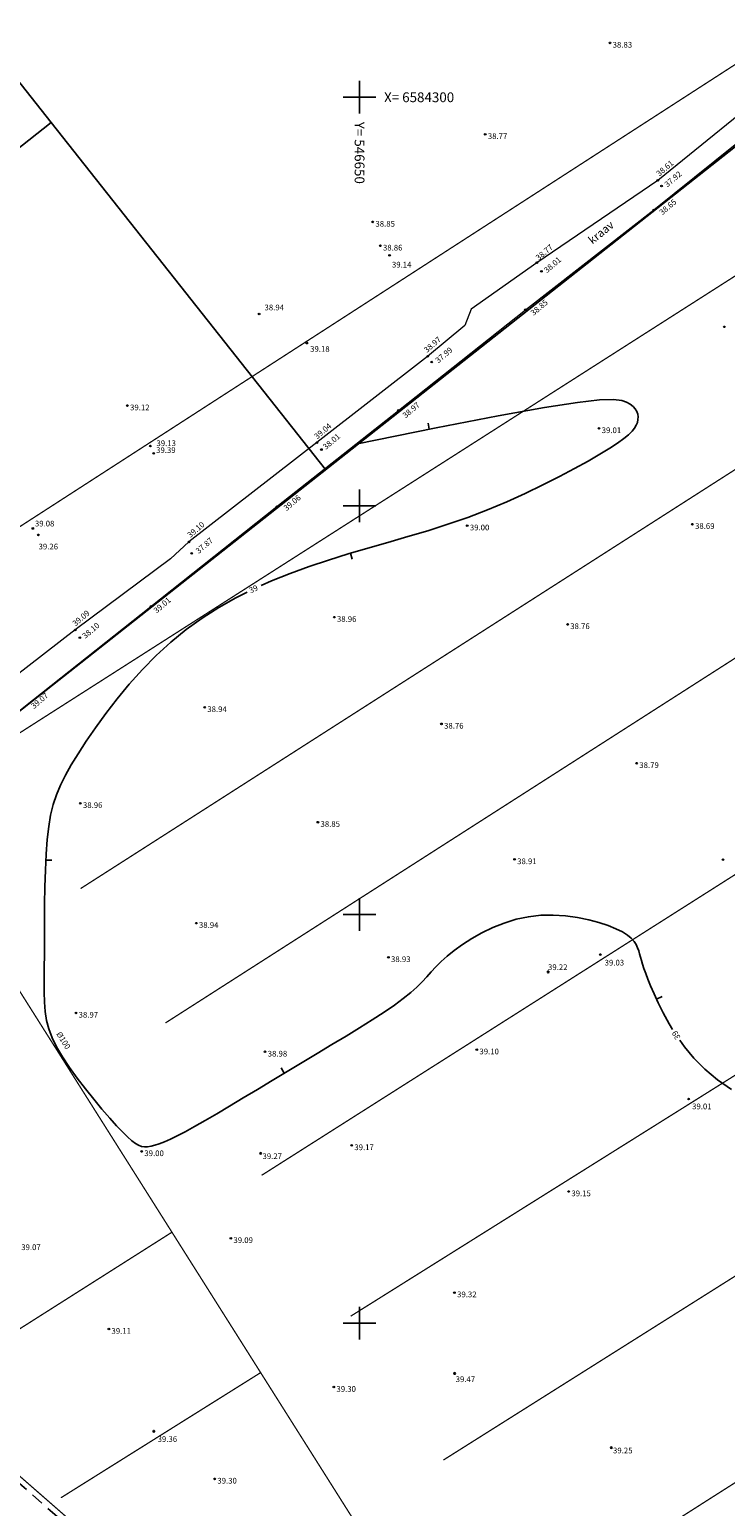
# Model space of a CAD drawing. Units: metres. Extents: x 545309 to 546995, y 6582955 to 6584561.
# Drawn here: x 546610 to 546695, y 6584128 to 6584308 of the extents above; entities that cross this region are included whole.
import ezdxf
from ezdxf.enums import TextEntityAlignment as Align

# ---------------------------------------------------------------- set-up
doc = ezdxf.new("R2010")
doc.units = ezdxf.units.M
for name, pattern in [('x_Topo 848 Allika_2011$0$ASFBET', [2.5, 1.5, -1]), ('x_Topo 848 Allika_2011$0$ISOPOHI', [0.2, 0.1, 0.1]), ('x_Topo 848 Allika_2011$0$KATASTRIPIIR', [0.02, 0.01, 0.01]), ('x_Topo 848 Allika_2011$0$KRAAVIPERV', [0.02, 0.01, 0.01])]:
    doc.linetypes.add(name, pattern=pattern)
for name, color, linetype in [('x_Topo 848 Allika_2011$0$DTRASS', 3, 'Continuous'), ('x_Topo 848 Allika_2011$0$HORISONTAAL', 252, 'Continuous'), ('x_Topo 848 Allika_2011$0$KORGUS', 252, 'Continuous'), ('x_Topo 848 Allika_2011$0$PIIR', 32, 'Continuous'), ('x_Topo 848 Allika_2011$0$TEE', 7, 'Continuous'), ('x_Topo 848 Allika_2011$0$VEEKOGU', 5, 'Continuous'), ('x_Topo 848 Allika_2011$0$vork', 7, 'Continuous')]:
    doc.layers.add(name, color=color, linetype=linetype)
doc.styles.add('x_Topo 848 Allika_2011$0$ITALIC', font='italic.shx')
doc.styles.add('x_Topo 848 Allika_2011$0$romans', font='romans.shx')
doc.styles.add('x_Topo 848 Allika_2011$0$Style-INTL_ISO', font='INTL_ISO.shx')
doc.linetypes.add('x_Topo 848 Allika_2011$0$-D-', pattern='A,10,-1.5,["D",x_Topo 848 Allika_2011$0$romans,S=1.4,R=0,X=-0.7,Y=-0.7],-1.5,10,-3', length=26)

# ---------------------------------------------------------------- blocks, each defined once
blk = doc.blocks.new('x_Topo 848 Allika_2011$0$VKORIS')
at = {"color": 0, "linetype": 'Continuous'}
for p, q in [((0, 4), (0, -4)), ((-4, 0), (4, 0))]:
    blk.add_line(p, q, dxfattribs=at)
blk = doc.blocks.new('x_Topo 848 Allika_2011$0$ISOJ')
at = {"color": 0, "linetype": 'Continuous'}
blk.add_line((0, 0), (0, 1.5), dxfattribs=at)
blk = doc.blocks.new('x_Topo 848 Allika_2011')
at = {"layer": 'x_Topo 848 Allika_2011$0$DTRASS', "linetype": 'x_Topo 848 Allika_2011$0$-D-', "const_width": 0.15, "flags": 128}
for points in [[(546593.85, 6584238.04), (546708.49, 6584312.11)], [(546605.15, 6584220.14), (546720.25, 6584293.66)], [(546615.87, 6584203.18), (546730.95, 6584276.86)], [(546626.25, 6584186.74), (546741.39, 6584260.48)], [(546638.02, 6584168.1), (546753.51, 6584241.46)], [(546582.49, 6584231.68), (546740.42, 6583981.65)], [(546648.91, 6584150.86), (546764.82, 6584223.52)], [(546660.25, 6584133.26), (546775.96, 6584206.22)], [(546671.58, 6584114.97), (546787.17, 6584188.64)], [(546495.35, 6584077.54), (546627.05, 6584161.14)], [(546613.47, 6584128.65), (546637.9, 6584143.96)], [(546596.24, 6584141.95), (546626.94, 6584115.1)]]:
    blk.add_lwpolyline(points, dxfattribs=at)
at = {"layer": 'x_Topo 848 Allika_2011$0$HORISONTAAL', "linetype": 'x_Topo 848 Allika_2011$0$ISOPOHI'}
for points in [[(546637.96, 6584240.26), (546639.24, 6584240.83), (546641.51, 6584241.75), (546643.83, 6584242.6), (546646.2, 6584243.38), (546648.59, 6584244.12), (546651.02, 6584244.83), (546653.46, 6584245.53), (546655.91, 6584246.24), (546658.37, 6584246.97), (546660.81, 6584247.76), (546663.24, 6584248.6), (546665.65, 6584249.53), (546668, 6584250.52), (546670.27, 6584251.54), (546672.43, 6584252.57), (546674.46, 6584253.59), (546676.31, 6584254.57), (546677.97, 6584255.49), (546679.41, 6584256.32), (546680.6, 6584257.05), (546681.56, 6584257.68), (546682.32, 6584258.23), (546682.91, 6584258.71), (546683.34, 6584259.13), (546683.64, 6584259.52), (546683.85, 6584259.88), (546683.98, 6584260.22), (546684.05, 6584260.56), (546684.07, 6584260.91), (546684.03, 6584261.24), (546683.92, 6584261.57), (546683.73, 6584261.88), (546683.47, 6584262.17), (546683.11, 6584262.45), (546682.67, 6584262.7), (546682.08, 6584262.91), (546681.08, 6584263.02), (546679.37, 6584262.96), (546676.65, 6584262.65), (546672.61, 6584262.03), (546666.95, 6584261.02), (546659.36, 6584259.55), (546649.53, 6584257.54)], [(546688.3, 6584185.95), (546687.87, 6584186.63), (546687.14, 6584187.97), (546686.53, 6584189.21), (546686.03, 6584190.32), (546685.61, 6584191.28), (546685.27, 6584192.1), (546685, 6584192.8), (546684.79, 6584193.4), (546684.62, 6584193.92), (546684.48, 6584194.37), (546684.37, 6584194.79), (546684.26, 6584195.18), (546684.15, 6584195.56), (546684.02, 6584195.95), (546683.84, 6584196.33), (546683.58, 6584196.71), (546683.23, 6584197.1), (546682.76, 6584197.48), (546682.15, 6584197.87), (546681.37, 6584198.26), (546680.41, 6584198.65), (546679.29, 6584199.02), (546678.03, 6584199.36), (546676.66, 6584199.63), (546675.21, 6584199.83), (546673.7, 6584199.93), (546672.17, 6584199.91), (546670.65, 6584199.74), (546669.14, 6584199.42), (546667.69, 6584198.97), (546666.29, 6584198.41), (546664.96, 6584197.77), (546663.72, 6584197.07), (546662.59, 6584196.34), (546661.58, 6584195.61), (546660.71, 6584194.9), (546659.97, 6584194.24), (546659.34, 6584193.61), (546658.77, 6584193), (546658.23, 6584192.4), (546657.65, 6584191.78), (546657.01, 6584191.14), (546656.26, 6584190.46), (546655.35, 6584189.72), (546654.26, 6584188.92), (546652.99, 6584188.05), (546651.56, 6584187.13), (546650.01, 6584186.15), (546648.35, 6584185.14), (546646.61, 6584184.09), (546644.81, 6584183.01), (546642.98, 6584181.91), (546641.14, 6584180.8), (546639.31, 6584179.7), (546637.51, 6584178.61), (546635.77, 6584177.56), (546634.1, 6584176.57), (546632.54, 6584175.64), (546631.1, 6584174.8), (546629.81, 6584174.06), (546628.68, 6584173.44), (546627.69, 6584172.93), (546626.85, 6584172.51), (546626.12, 6584172.19), (546625.49, 6584171.94), (546624.96, 6584171.77), (546624.49, 6584171.66), (546624.07, 6584171.6), (546623.69, 6584171.59), (546623.33, 6584171.64), (546622.96, 6584171.77), (546622.57, 6584171.99), (546622.12, 6584172.33), (546621.61, 6584172.79), (546621, 6584173.4), (546620.28, 6584174.17), (546619.43, 6584175.11), (546618.48, 6584176.2), (546617.48, 6584177.4), (546616.46, 6584178.67), (546615.45, 6584179.98), (546614.5, 6584181.3), (546613.65, 6584182.59), (546612.94, 6584183.81), (546612.38, 6584184.94), (546611.98, 6584186.01), (546611.71, 6584187.06), (546611.54, 6584188.14), (546611.45, 6584189.27), (546611.41, 6584190.5), (546611.42, 6584191.88), (546611.43, 6584193.44), (546611.44, 6584195.2), (546611.44, 6584197.14), (546611.45, 6584199.19), (546611.47, 6584201.29), (546611.5, 6584203.4), (546611.56, 6584205.45), (546611.66, 6584207.4), (546611.79, 6584209.18), (546611.97, 6584210.76), (546612.21, 6584212.17), (546612.52, 6584213.45), (546612.92, 6584214.66), (546613.41, 6584215.84), (546614.01, 6584217.04), (546614.73, 6584218.31), (546615.58, 6584219.68), (546616.57, 6584221.21), (546617.7, 6584222.86), (546618.96, 6584224.59), (546620.34, 6584226.38), (546621.83, 6584228.19), (546623.43, 6584229.98), (546625.12, 6584231.71), (546626.91, 6584233.35), (546628.79, 6584234.87), (546630.74, 6584236.27), (546632.77, 6584237.56), (546634.86, 6584238.74), (546636.26, 6584239.45)], [(546695.5, 6584178.61), (546693.77, 6584179.79), (546692.25, 6584181.07), (546690.91, 6584182.42), (546689.74, 6584183.83), (546689.16, 6584184.65)]]:
    blk.add_lwpolyline(points, dxfattribs=at)
at = {"layer": 'x_Topo 848 Allika_2011$0$KORGUS', "linetype": 'Continuous', "lineweight": 0}
for centre in [(546680.64, 6584306.65), (546665.37, 6584295.47), (546686.48, 6584289.83), (546686.94, 6584289.14), (546686, 6584286.21), (546651.61, 6584284.75), (546652.54, 6584281.83), (546653.67, 6584280.65), (546671.69, 6584279.76), (546672.25, 6584278.7), (546637.71, 6584273.49), (546670.29, 6584274), (546694.62, 6584271.91), (546643.54, 6584269.92), (546658.33, 6584268.3), (546658.82, 6584267.6), (546621.59, 6584262.28), (546654.76, 6584261.68), (546679.3, 6584259.49), (546624.41, 6584257.33), (546624.82, 6584256.43), (546644.79, 6584257.74), (546645.34, 6584256.9), (546639.89, 6584249.91), (546610.03, 6584247.24), (546663.17, 6584247.58), (546690.71, 6584247.76), (546610.71, 6584246.46), (546629.13, 6584245.59), (546629.47, 6584244.19), (546624.48, 6584237.7), (546646.91, 6584236.39), (546615.22, 6584234.83), (546675.45, 6584235.5), (546615.78, 6584233.88), (546631.05, 6584225.36), (546660.02, 6584223.33), (546683.9, 6584218.52), (546615.83, 6584213.62), (546644.9, 6584211.3), (546668.96, 6584206.75), (546694.45, 6584206.72), (546630.03, 6584198.95), (546653.53, 6584194.77), (546679.45, 6584195.11), (546615.3, 6584187.97), (546638.43, 6584183.21), (546664.34, 6584183.48), (546690.25, 6584177.43), (546649.04, 6584171.76), (546623.35, 6584171.02), (546675.59, 6584166.12), (546634.25, 6584160.39), (546661.61, 6584153.75), (546619.33, 6584149.29), (546646.85, 6584142.19), (546632.27, 6584130.96)]:
    blk.add_circle(centre, 0.1, dxfattribs=at)
at = {"layer": 'x_Topo 848 Allika_2011$0$KORGUS', "linetype": 'Continuous'}
for centre in [(546673.07, 6584192.99), (546637.91, 6584170.79), (546661.64, 6584143.86), (546624.83, 6584136.78), (546680.79, 6584134.78)]:
    blk.add_circle(centre, 0.1, dxfattribs=at)
at = {"layer": 'x_Topo 848 Allika_2011$0$PIIR', "linetype": 'x_Topo 848 Allika_2011$0$KATASTRIPIIR', "lineweight": 0, "flags": 128}
for points in [[(545970.79, 6584066.79), (545963.34, 6584041.74), (545999.82, 6584017.63), (546070.09, 6584000.55), (546115.02, 6583989.63), (546134.03, 6583994.05), (546247.46, 6584020.42), (546271.61, 6584026.03), (546308.15, 6584054.85), (546360.56, 6584096.19), (546411.87, 6584136.66), (546431.52, 6584152.15), (546457.28, 6584172.47), (546479.39, 6584189.91), (546523.74, 6584182.29), (546525.09, 6584190.18), (546480.74, 6584197.8), (546491.19, 6584258.62), (546504.72, 6584269.31), (546578.08, 6584327.28), (546605.98, 6584291.97), (546612.26, 6584296.93), (546584.36, 6584332.24), (546663.68, 6584394.92), (546692.27, 6584382.43), (546664.8, 6584427.7), (546611.23, 6584385.34), (546455.14, 6584262), (546437.85, 6584248.36), (546443.01, 6584240.94), (546435.33, 6584234.87), (546456.83, 6584203.96), (546413.66, 6584169.91), (546397.93, 6584157.5), (546375.25, 6584139.62), (546353.25, 6584122.26), (546331.48, 6584105.1), (546309.05, 6584087.4), (546284.98, 6584068.42), (546260.51, 6584049.12), (546243.88, 6584045.25), (546202.79, 6584035.7), (546178.61, 6584030.08), (546139.66, 6584021.03), (546126.07, 6584042.17), (546111.06, 6584065.53), (546101.61, 6584058.04), (546127.25, 6584018.14), (546115.15, 6584015.33), (546074.75, 6584025.15), (546021.63, 6584038.06), (546024.73, 6584050.82), (546018.25, 6584060.91), (546014.21, 6584058.32), (546009.97, 6584040.89), (545970.79, 6584066.79)], [(546584.36, 6584332.24), (546612.26, 6584296.93), (546645.82, 6584254.45), (546729.75, 6584320.64), (546692.27, 6584382.43), (546663.68, 6584394.92), (546584.36, 6584332.24)], [(546532.62, 6584234.01), (546525.09, 6584190.18), (546523.74, 6584182.29), (546518.95, 6584154.38), (546645.82, 6584254.45), (546612.26, 6584296.93), (546605.98, 6584291.97), (546532.62, 6584234.01)]]:
    blk.add_lwpolyline(points, close=True, dxfattribs=at)
at = {"layer": 'x_Topo 848 Allika_2011$0$PIIR', "linetype": 'x_Topo 848 Allika_2011$0$KATASTRIPIIR', "lineweight": -3, "flags": 128}
blk.add_lwpolyline([(546140.19, 6583855.5), (546290.51, 6583665.37), (546579.87, 6583895.7), (546647.6, 6583948.92), (546663.38, 6583961.32), (546724.24, 6584009.15), (546739.99, 6584021.51), (546792.85, 6584063.06), (546826.26, 6584089.31), (546850.12, 6584151.71), (546738.1, 6584327.1), (546729.75, 6584320.64), (546220.67, 6583919.09), (546140.19, 6583855.5)], dxfattribs=at)
at = {"layer": 'x_Topo 848 Allika_2011$0$TEE', "linetype": 'x_Topo 848 Allika_2011$0$ASFBET', "flags": 128}
blk.add_lwpolyline([(546518.45, 6584190.44), (546526.69, 6584189.1), (546533.56, 6584187.43), (546540.05, 6584185.52), (546545.74, 6584182.94), (546551.34, 6584179.97), (546556, 6584176.3), (546571.34, 6584162.99), (546586.94, 6584149.26), (546603.42, 6584134.8), (546617.27, 6584122.58), (546626.89, 6584114.11), (546628.54, 6584112.78), (546630.53, 6584111.73), (546632.92, 6584111.54), (546635.02, 6584111.96), (546636.49, 6584112.73), (546637.54, 6584113.49), (546642.3, 6584109.31), (546641.19, 6584107.21), (546640.48, 6584105.27), (546640.98, 6584103.02), (546642.04, 6584100.81), (546653.03, 6584091.16), (546674.98, 6584071.95), (546676.34, 6584070.9), (546677.8, 6584070.1), (546679.5, 6584069.94), (546680.73, 6584070.07), (546682.62, 6584070.71), (546684.44, 6584071.79), (546686.4, 6584070.02), (546689.14, 6584067.83), (546688.19, 6584066.62), (546687.44, 6584065.32), (546686.97, 6584064.1), (546686.74, 6584062.67), (546687.25, 6584061.57), (546688.17, 6584060.45), (546697.7, 6584052.09), (546710.17, 6584041.22), (546711.57, 6584040.16), (546713.07, 6584039.47), (546714.33, 6584039.54), (546715.46, 6584039.95), (546718.62, 6584041.85), (546721.14, 6584039.48), (546723.69, 6584037.31), (546722.67, 6584035.25), (546721.91, 6584033.3), (546722.21, 6584031.68), (546722.89, 6584030.11), (546733.73, 6584020.16), (546739.94, 6584013.66), (546745.98, 6584005.72), (546753.29, 6583993.92), (546754.34, 6583992.28)], dxfattribs=at)
at = {"layer": 'x_Topo 848 Allika_2011$0$VEEKOGU', "linetype": 'x_Topo 848 Allika_2011$0$KRAAVIPERV', "lineweight": 0, "ltscale": 0.5}
blk.add_lwpolyline([(546626.87, 6584243.51), (546615.22, 6584234.83), (546601.93, 6584224.58)], dxfattribs=at)
for points in [[(546565.03, 6584190.3, 0), (546580.14, 6584202.55, 0), (546594.54, 6584213.84, 0), (546608.94, 6584225.38, 0), (546624.48, 6584237.7, 0), (546639.89, 6584249.91, 0), (546654.76, 6584261.68, 0), (546670.29, 6584274, 0), (546686, 6584286.21, 0), (546700.93, 6584298.21, 0), (546716.7, 6584310.33, 0), (546725.96, 6584317.82, 0), (546729.78, 6584320.78, 0), (546740.33, 6584305.29, 0), (546748.77, 6584291.99, 0), (546759.12, 6584277.67, 0), (546769.37, 6584263.69, 0)], [(546721.44, 6584317.22, 0), (546714.7, 6584312.15, 0), (546701.77, 6584302.2, 0), (546686.48, 6584289.83, 0), (546671.69, 6584279.76, 0), (546663.67, 6584274.08, 0), (546662.87, 6584272.06, 0), (546658.33, 6584268.3, 0)], [(546658.33, 6584268.3, 0), (546644.79, 6584257.74, 0), (546629.13, 6584245.59, 0), (546626.87, 6584243.51, 0)]]:
    blk.add_polyline3d(points, dxfattribs=at)
at = {"layer": 'x_Topo 848 Allika_2011$0$HORISONTAAL', "xscale": 0.5, "yscale": 0.5, "zscale": 0.5}
for p, rotation in [((546658.53, 6584259.38), 11.01001721285962), ((546648.88, 6584244.2), 197.5791076597881), ((546611.62, 6584206.67), 268.5788455586299), ((546686.32, 6584189.67), 293.9480706384213), ((546640.79, 6584180.59), 31.23458856540566)]:
    blk.add_blockref('x_Topo 848 Allika_2011$0$ISOJ', p, dxfattribs=dict(at, rotation=rotation))
at = {"layer": 'x_Topo 848 Allika_2011$0$vork', "xscale": 0.5, "yscale": 0.5, "zscale": 0.5}
for p in [(546650, 6584300), (546650, 6584250), (546650, 6584200), (546650, 6584150)]:
    blk.add_blockref('x_Topo 848 Allika_2011$0$VKORIS', p, dxfattribs=at)
at = {"layer": 'x_Topo 848 Allika_2011$0$DTRASS', "linetype": 'x_Topo 848 Allika_2011$0$-D-', "style": 'x_Topo 848 Allika_2011$0$romans'}
blk.add_text('%%C100', height=0.7, rotation=301.7982, dxfattribs=at).set_placement((546613.78, 6584184.6), align=Align.MIDDLE_CENTER)
at = {"layer": 'x_Topo 848 Allika_2011$0$HORISONTAAL', "linetype": 'Continuous', "style": 'x_Topo 848 Allika_2011$0$romans'}
for rotation, p in [(23.1531, (546637.02, 6584239.83)), (119.0333, (546688.73, 6584185.24))]:
    blk.add_text('39', height=0.7, rotation=rotation, dxfattribs=at).set_placement(p, align=Align.MIDDLE_CENTER)
at = {"layer": 'x_Topo 848 Allika_2011$0$KORGUS', "linetype": 'Continuous', "style": 'x_Topo 848 Allika_2011$0$ITALIC'}
for s, p in [('38.83', (546680.96, 6584306.77)), ('38.77', (546665.69, 6584295.59)), ('38.85', (546651.94, 6584284.87)), ('38.86', (546652.86, 6584281.95)), ('39.14', (546653.96, 6584279.87)), ('38.94', (546638.37, 6584274.63)), ('39.18', (546643.95, 6584269.56)), ('39.12', (546621.92, 6584262.4)), ('39.13', (546625.15, 6584258.02)), ('39.01', (546679.62, 6584259.61)), ('39.39', (546625.11, 6584257.18)), ('39.08', (546610.28, 6584248.19)), ('39.00', (546663.49, 6584247.71)), ('38.69', (546691.04, 6584247.89)), ('39.26', (546610.73, 6584245.38)), ('38.96', (546647.23, 6584236.51)), ('38.76', (546675.77, 6584235.63)), ('38.94', (546631.37, 6584225.48)), ('38.76', (546660.34, 6584223.45)), ('38.79', (546684.22, 6584218.64)), ('38.96', (546616.16, 6584213.74)), ('38.85', (546645.22, 6584211.43)), ('38.91', (546669.28, 6584206.87)), ('38.94', (546630.35, 6584199.07)), ('38.93', (546653.85, 6584194.89)), (' 39.22', (546672.84, 6584193.91)), ('39.03', (546679.98, 6584194.47)), ('38.97', (546615.63, 6584188.09)), ('38.98', (546638.76, 6584183.33)), ('39.10', (546664.66, 6584183.6)), ('39.01', (546690.68, 6584176.88)), ('39.17', (546649.36, 6584171.88)), ('39.00', (546623.67, 6584171.15)), (' 39.27', (546637.91, 6584170.79)), ('39.15', (546675.91, 6584166.24)), ('39.09', (546634.57, 6584160.52)), ('39.07', (546608.61, 6584159.65)), ('39.32', (546661.93, 6584153.88)), ('39.11', (546619.65, 6584149.41)), ('39.30', (546647.17, 6584142.31)), (' 39.47', (546661.54, 6584143.5)), (' 39.36', (546625.08, 6584136.18)), (' 39.25', (546680.79, 6584134.78)), ('39.30', (546632.6, 6584131.08))]:
    blk.add_text(s, height=0.7, dxfattribs=at).set_placement(p, align=Align.TOP_LEFT)
for s, p in [('38.61', (546686.21, 6584290.81)), ('37.92', (546687.2, 6584289.48)), ('38.65', (546686.58, 6584286.07)), ('38.77', (546671.46, 6584280.52)), ('38.01', (546672.47, 6584278.99)), ('38.85', (546670.84, 6584273.77)), ('38.97', (546657.78, 6584269.23)), ('37.99', (546659.18, 6584267.95)), ('38.97', (546655.17, 6584261.22)), ('39.04', (546644.36, 6584258.65)), ('38.01', (546645.43, 6584257.38)), ('39.06', (546640.62, 6584249.88)), ('39.10', (546628.84, 6584246.59)), ('37.87', (546629.87, 6584244.65)), ('39.01', (546624.72, 6584237.35)), ('39.09', (546614.79, 6584235.76)), ('38.10', (546615.99, 6584234.25)), ('39.07', (546609.72, 6584225.66))]:
    blk.add_text(s, height=0.7, rotation=40.3367, dxfattribs=at).set_placement(p, align=Align.TOP_LEFT)
at = {"layer": 'x_Topo 848 Allika_2011$0$VEEKOGU', "linetype": 'x_Topo 848 Allika_2011$0$KRAAVIPERV', "lineweight": 0, "style": 'x_Topo 848 Allika_2011$0$Style-INTL_ISO'}
blk.add_text('kraav', height=1, rotation=39.107, dxfattribs=at).set_placement((546677.85, 6584282.74), align=Align.TOP_LEFT)
at = {"layer": 'x_Topo 848 Allika_2011$0$vork', "style": 'x_Topo 848 Allika_2011$0$romans'}
blk.add_text('X= 6584300', height=1.2, dxfattribs=at).set_placement((546653, 6584300), align=Align.MIDDLE_LEFT)
blk.add_text('Y= 546650', height=1.2, rotation=270, dxfattribs=at).set_placement((546650, 6584297), align=Align.MIDDLE_LEFT)

msp = doc.modelspace()

# ---------------------------------------------------------------- block references
msp.add_blockref('x_Topo 848 Allika_2011', (0, 0))

doc.saveas('drawing.dxf')
